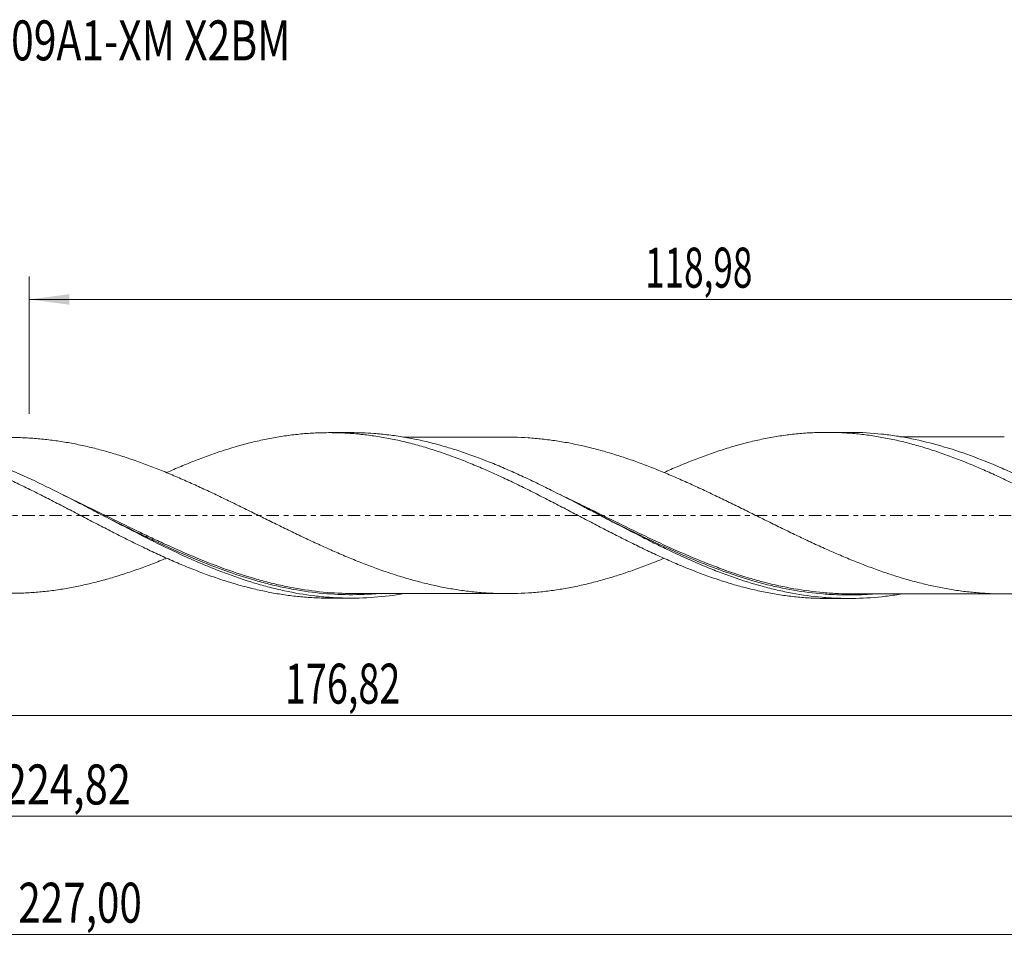
# Model space of a CAD drawing. Units: millimetres. Extents: x -63 to 197, y -39 to 43.
# Drawn here: x 59 to 145, y -39 to 43 of the extents above; entities that cross this region are included whole.
import ezdxf

# ---------------------------------------------------------------- set-up
doc = ezdxf.new("R2010")
doc.units = ezdxf.units.MM
doc.linetypes.add('CENTER', pattern=[47.5, 22, -8.5, 8.5, -8.5])
for name, color, linetype in [('1', 4, 'Continuous'), ('SK2', 7, 'Continuous'), ('SK4', 2, 'CENTER'), ('SK6', 5, 'Continuous')]:
    doc.layers.add(name, color=color, linetype=linetype)
doc.styles.add('iso_b_vert', font='simplex.shx')
doc.dimstyles.get("Standard").update_dxf_attribs({"dimtxt": 0.18, "dimasz": 0.18, "dimexe": 0.18, "dimexo": 0.0625, "dimgap": 0.09, "dimtad": 1, "dimzin": 0, "dimdsep": 52, "dimtxsty": 'Standard', "dimcen": 0.09, "dimadec": 0, "dimazin": 0, "dimtfac": 1, "dimtdec": 4, "dimtofl": 0, "dimtmove": 0, "dimatfit": 3, "dimfxl": 1, "dimtolj": 1, "dimtzin": 0, "dimarcsym": 0})

# ---------------------------------------------------------------- blocks, each defined once
blk = doc.blocks.new('_U0')
at = {"layer": 'SK2', "lineweight": 13}
for p, q in [((0, -1.5875), (0, -19.513398)), ((176.8228, -8.8875), (176.8228, -19.513398)), ((0, -17.513398), (176.8228, -17.513398))]:
    blk.add_line(p, q, dxfattribs=at)
at = {"layer": 'SK2', "lineweight": 18}
for points in [[(0, -17.513398), (3.499998, -17.052615), (3.500002, -17.974182)], [(176.8228, -17.513398), (173.322802, -17.974182), (173.322798, -17.052615)]]:
    blk.add_solid(points, dxfattribs=at)
at = {"layer": 'SK2', "lineweight": 13, "insert": (82.403801, -16.480765), "char_height": 3.5, "attachment_point": 7, "line_spacing_factor": 1.084337, "style": 'iso_b_vert'}
blk.add_mtext('\\W0.6930;176,82', dxfattribs=at)
blk = doc.blocks.new('_U1')
at = {"layer": 'SK2', "lineweight": 13}
for p, q in [((179, -1.5875), (179, -38.692985)), ((-48, -9.5875), (-48, -38.692985)), ((-48, -36.692985), (179, -36.692985))]:
    blk.add_line(p, q, dxfattribs=at)
at = {"layer": 'SK2', "lineweight": 18}
for points in [[(-48, -36.692985), (-44.500002, -36.232202), (-44.499998, -37.153769)], [(179, -36.692985), (175.500002, -37.153769), (175.499998, -36.232202)]]:
    blk.add_solid(points, dxfattribs=at)
at = {"layer": 'SK2', "lineweight": 13, "insert": (59.054968, -35.660352), "char_height": 3.5, "attachment_point": 7, "line_spacing_factor": 1.084337, "style": 'iso_b_vert'}
blk.add_mtext('\\W0.7421;227,00', dxfattribs=at)
blk = doc.blocks.new('_U2')
at = {"layer": 'SK2', "lineweight": 13}
for p, q in [((60.02, 8.8875), (60.02, 20.909119)), ((179, 1.5875), (179, 20.909119)), ((60.02, 18.909119), (179, 18.909119))]:
    blk.add_line(p, q, dxfattribs=at)
at = {"layer": 'SK2', "lineweight": 18}
for points in [[(60.02, 18.909119), (63.519998, 19.369903), (63.520002, 18.448335)], [(179, 18.909119), (175.500002, 18.448335), (175.499998, 19.369903)]]:
    blk.add_solid(points, dxfattribs=at)
at = {"layer": 'SK2', "lineweight": 13, "insert": (113.939835, 19.941753), "char_height": 3.5, "attachment_point": 7, "line_spacing_factor": 1.084337, "style": 'iso_b_vert'}
blk.add_mtext('\\W0.6440;118,98', dxfattribs=at)
blk = doc.blocks.new('_U4')
at = {"layer": 'SK2', "lineweight": 13}
for p, q in [((176.8228, -8.8875), (176.8228, -28.343428)), ((-48, -9.5875), (-48, -28.343428)), ((-48, -26.343428), (176.8228, -26.343428))]:
    blk.add_line(p, q, dxfattribs=at)
at = {"layer": 'SK2', "lineweight": 18}
for points in [[(-48, -26.343428), (-44.500002, -25.882645), (-44.499998, -26.804212)], [(176.8228, -26.343428), (173.322802, -26.804212), (173.322798, -25.882645)]]:
    blk.add_solid(points, dxfattribs=at)
at = {"layer": 'SK2', "lineweight": 13, "insert": (57.782101, -25.310795), "char_height": 3.5, "attachment_point": 7, "line_spacing_factor": 1.084337, "style": 'iso_b_vert'}
blk.add_mtext('\\W0.7636;224,82', dxfattribs=at)

msp = doc.modelspace()

# ---------------------------------------------------------------- linework, layer by layer
at = {"layer": '1', "lineweight": 18}
for p, q in [((88.229, 7.245), (86.274, 7.244)), ((131.779, 7.272), (129.828, 7.271)), ((86.274, -7.244), (88.228, -7.245)), ((129.828, -7.271), (131.778, -7.272))]:
    msp.add_line(p, q, dxfattribs=at)
for points, knots in [([(28.445, 3.713), (28.565, 3.766), (28.684, 3.82), (29.231, 4.06), (29.657, 4.24), (30.506, 4.59), (30.93, 4.758), (31.775, 5.08), (32.198, 5.233), (32.83, 5.453), (33.041, 5.525), (33.462, 5.663), (33.673, 5.73), (34.306, 5.926), (34.727, 6.049), (35.571, 6.277), (35.993, 6.383), (36.84, 6.576), (37.263, 6.665), (38.113, 6.822), (38.54, 6.892), (39.394, 7.011), (39.821, 7.061), (40.46, 7.12), (40.673, 7.137), (41.099, 7.167), (41.312, 7.179), (41.951, 7.208), (42.377, 7.217), (43.23, 7.215), (43.656, 7.204), (44.511, 7.161), (44.938, 7.129), (45.789, 7.045), (46.215, 6.993), (47.067, 6.87), (47.493, 6.799), (48.345, 6.636), (48.773, 6.546), (49.627, 6.346), (50.053, 6.236), (50.905, 6.002), (51.331, 5.876), (52.183, 5.606), (52.608, 5.464), (53.248, 5.239), (53.462, 5.162), (53.889, 5.004), (54.102, 4.923), (54.742, 4.675), (55.169, 4.504), (56.021, 4.149), (56.446, 3.965), (57.298, 3.587), (57.725, 3.394), (58.577, 2.994), (59.004, 2.789), (59.858, 2.375), (60.284, 2.163), (61.135, 1.736), (61.561, 1.52), (62.2, 1.193), (62.413, 1.083), (62.839, 0.862), (63.052, 0.752), (63.692, 0.42), (64.12, 0.197), (64.972, -0.248), (65.398, -0.47), (66.037, -0.801), (66.25, -0.911), (66.676, -1.131), (66.888, -1.242), (67.527, -1.569), (67.953, -1.785), (68.806, -2.213), (69.234, -2.425), (70.085, -2.838), (70.509, -3.04), (71.355, -3.437), (71.778, -3.629), (72.622, -4.003), (73.043, -4.185), (73.885, -4.536), (74.306, -4.705), (74.939, -4.949), (75.149, -5.03), (75.57, -5.186), (75.781, -5.262), (76.415, -5.486), (76.838, -5.627), (77.685, -5.896), (78.109, -6.022), (78.749, -6.199), (78.963, -6.256), (79.389, -6.365), (79.602, -6.418), (80.241, -6.568), (80.668, -6.659), (81.519, -6.822), (81.944, -6.894), (82.795, -7.018), (83.222, -7.07), (84.074, -7.155), (84.502, -7.187), (85.354, -7.23), (85.779, -7.242), (86.222, -7.243), (86.239, -7.243), (86.256, -7.243)], [0, 0, 0, 0, 0.006179, 0.006179, 0.028244, 0.028244, 0.05031, 0.05031, 0.072375, 0.072375, 0.083408, 0.083408, 0.09444, 0.09444, 0.116506, 0.116506, 0.138571, 0.138571, 0.160636, 0.160636, 0.182701, 0.182701, 0.204767, 0.204767, 0.215799, 0.215799, 0.226832, 0.226832, 0.248897, 0.248897, 0.270963, 0.270963, 0.293028, 0.293028, 0.315093, 0.315093, 0.337158, 0.337158, 0.359224, 0.359224, 0.381289, 0.381289, 0.403354, 0.403354, 0.42542, 0.42542, 0.436452, 0.436452, 0.447485, 0.447485, 0.46955, 0.46955, 0.491616, 0.491616, 0.513681, 0.513681, 0.535746, 0.535746, 0.557811, 0.557811, 0.579877, 0.579877, 0.590909, 0.590909, 0.601942, 0.601942, 0.624007, 0.624007, 0.646073, 0.646073, 0.657105, 0.657105, 0.668138, 0.668138, 0.690203, 0.690203, 0.712269, 0.712269, 0.734334, 0.734334, 0.756399, 0.756399, 0.778464, 0.778464, 0.80053, 0.80053, 0.811562, 0.811562, 0.822595, 0.822595, 0.84466, 0.84466, 0.866726, 0.866726, 0.877758, 0.877758, 0.888791, 0.888791, 0.910856, 0.910856, 0.932922, 0.932922, 0.954987, 0.954987, 0.977052, 0.977052, 0.999117, 0.999117, 1, 1, 1, 1]), ([(92.85, -6.849), (92.845, -6.849), (92.839, -6.85), (91.962, -6.999), (91.09, -7.107), (89.341, -7.236), (88.47, -7.258), (87.162, -7.226), (86.726, -7.205), (85.853, -7.141), (85.415, -7.098), (84.104, -6.938), (83.233, -6.79), (81.925, -6.508), (81.489, -6.405), (80.615, -6.178), (80.177, -6.056), (78.867, -5.662), (77.996, -5.364), (76.687, -4.873), (76.251, -4.702), (75.377, -4.345), (74.939, -4.16), (73.632, -3.589), (72.766, -3.188), (70.173, -1.937), (68.453, -1.043), (66.28, 0.091), (65.844, 0.318), (64.97, 0.773), (64.532, 0.999), (63.223, 1.672), (62.351, 2.113), (60.606, 2.965), (59.73, 3.377), (57.984, 4.153), (57.112, 4.518), (55.802, 5.023), (55.365, 5.185), (54.49, 5.491), (54.053, 5.636), (52.744, 6.046), (51.872, 6.284), (50.562, 6.584), (50.124, 6.674), (49.249, 6.835), (48.813, 6.905), (47.504, 7.084), (46.632, 7.161), (45.393, 7.211), (45.028, 7.218), (44.663, 7.217)], [0, 0, 0, 0, 0.000326, 0.000326, 0.054606, 0.054606, 0.108886, 0.108886, 0.136026, 0.136026, 0.163166, 0.163166, 0.217445, 0.217445, 0.244585, 0.244585, 0.271725, 0.271725, 0.326005, 0.326005, 0.353145, 0.353145, 0.380285, 0.380285, 0.434565, 0.434565, 0.543125, 0.543125, 0.570265, 0.570265, 0.597405, 0.597405, 0.651685, 0.651685, 0.705965, 0.705965, 0.760245, 0.760245, 0.787385, 0.787385, 0.814525, 0.814525, 0.868805, 0.868805, 0.895945, 0.895945, 0.923085, 0.923085, 0.977365, 0.977365, 1, 1, 1, 1]), ([(72.035, 3.743), (72.09, 3.767), (72.145, 3.792), (72.622, 4.003), (73.043, 4.185), (73.885, 4.536), (74.306, 4.705), (74.939, 4.949), (75.149, 5.03), (75.57, 5.186), (75.781, 5.262), (76.415, 5.486), (76.838, 5.627), (77.685, 5.896), (78.109, 6.022), (78.749, 6.199), (78.963, 6.256), (79.389, 6.365), (79.602, 6.418), (80.241, 6.568), (80.668, 6.659), (81.519, 6.822), (81.944, 6.894), (82.795, 7.018), (83.222, 7.07), (84.074, 7.155), (84.502, 7.187), (85.354, 7.23), (85.779, 7.242), (86.63, 7.245), (87.056, 7.236), (87.695, 7.207), (87.908, 7.195), (88.334, 7.166), (88.547, 7.149), (88.974, 7.109), (89.187, 7.087), (89.614, 7.037), (89.827, 7.01), (90.466, 6.921), (90.891, 6.851), (91.53, 6.733), (91.743, 6.692), (92.168, 6.603), (92.381, 6.556), (93.019, 6.41), (93.446, 6.303), (94.299, 6.071), (94.725, 5.946), (95.577, 5.68), (96.003, 5.54), (96.853, 5.242), (97.279, 5.086), (98.131, 4.76), (98.557, 4.589), (99.41, 4.235), (99.837, 4.052), (100.476, 3.77), (100.688, 3.674), (101.113, 3.48), (101.326, 3.382), (101.965, 3.085), (102.39, 2.882), (103.241, 2.467), (103.668, 2.257), (104.308, 1.936), (104.522, 1.829), (104.947, 1.611), (105.16, 1.502), (105.799, 1.174), (106.224, 0.955), (107.075, 0.511), (107.5, 0.288), (108.139, -0.046), (108.352, -0.157), (108.779, -0.38), (108.992, -0.492), (109.631, -0.826), (110.056, -1.046), (110.904, -1.483), (111.326, -1.7), (112.17, -2.126), (112.592, -2.336), (113.224, -2.646), (113.434, -2.749), (113.855, -2.952), (114.065, -3.052), (114.697, -3.35), (115.118, -3.544), (115.96, -3.924), (116.382, -4.108), (117.016, -4.376), (117.228, -4.463), (117.651, -4.637), (117.863, -4.723), (118.5, -4.973), (118.927, -5.133), (119.779, -5.44), (120.205, -5.586), (120.843, -5.792), (121.056, -5.859), (121.481, -5.988), (121.694, -6.051), (122.331, -6.232), (122.757, -6.344), (123.609, -6.55), (124.035, -6.645), (124.888, -6.814), (125.314, -6.889), (125.952, -6.986), (126.164, -7.017), (126.589, -7.072), (126.802, -7.097), (127.44, -7.165), (127.865, -7.2), (128.716, -7.25), (129.144, -7.265), (129.664, -7.27), (129.757, -7.271), (129.851, -7.271)], [0, 0, 0, 0, 0.002867, 0.002867, 0.024917, 0.024917, 0.046968, 0.046968, 0.057993, 0.057993, 0.069019, 0.069019, 0.09107, 0.09107, 0.11312, 0.11312, 0.124146, 0.124146, 0.135171, 0.135171, 0.157222, 0.157222, 0.179272, 0.179272, 0.201323, 0.201323, 0.223374, 0.223374, 0.245425, 0.245425, 0.267475, 0.267475, 0.278501, 0.278501, 0.289526, 0.289526, 0.300551, 0.300551, 0.311577, 0.311577, 0.333627, 0.333627, 0.344653, 0.344653, 0.355678, 0.355678, 0.377729, 0.377729, 0.39978, 0.39978, 0.42183, 0.42183, 0.443881, 0.443881, 0.465932, 0.465932, 0.487982, 0.487982, 0.499008, 0.499008, 0.510033, 0.510033, 0.532084, 0.532084, 0.554135, 0.554135, 0.56516, 0.56516, 0.576185, 0.576185, 0.598236, 0.598236, 0.620287, 0.620287, 0.631312, 0.631312, 0.642338, 0.642338, 0.664388, 0.664388, 0.686439, 0.686439, 0.70849, 0.70849, 0.719515, 0.719515, 0.73054, 0.73054, 0.752591, 0.752591, 0.774642, 0.774642, 0.785667, 0.785667, 0.796693, 0.796693, 0.818743, 0.818743, 0.840794, 0.840794, 0.851819, 0.851819, 0.862845, 0.862845, 0.884895, 0.884895, 0.906946, 0.906946, 0.928997, 0.928997, 0.940022, 0.940022, 0.951048, 0.951048, 0.973098, 0.973098, 0.995149, 0.995149, 1, 1, 1, 1]), ([(136.303, -6.891), (136.191, -6.909), (136.08, -6.928), (135.531, -7.013), (135.095, -7.07), (133.787, -7.211), (132.917, -7.263), (131.61, -7.275), (131.174, -7.268), (130.301, -7.233), (129.864, -7.205), (128.557, -7.089), (127.687, -6.969), (126.38, -6.728), (125.943, -6.637), (125.07, -6.436), (124.634, -6.326), (123.327, -5.969), (122.457, -5.695), (121.148, -5.234), (120.711, -5.073), (119.838, -4.735), (119.403, -4.559), (118.096, -4.012), (117.226, -3.621), (115.917, -3.006), (115.479, -2.796), (114.607, -2.368), (114.171, -2.151), (112.864, -1.491), (111.994, -1.04), (110.684, -0.356), (110.247, -0.127), (109.375, 0.329), (108.939, 0.557), (107.632, 1.237), (106.762, 1.686), (105.451, 2.341), (105.014, 2.557), (104.142, 2.978), (103.707, 3.185), (102.835, 3.588), (102.4, 3.784), (101.528, 4.165), (101.091, 4.351), (99.78, 4.886), (98.909, 5.214), (97.602, 5.658), (97.167, 5.798), (96.294, 6.06), (95.857, 6.182), (94.547, 6.521), (93.676, 6.709), (92.369, 6.93), (91.933, 6.993), (91.06, 7.099), (90.623, 7.142), (89.52, 7.222), (88.855, 7.246), (88.19, 7.245)], [0, 0, 0, 0, 0.00696, 0.00696, 0.034147, 0.034147, 0.088522, 0.088522, 0.115709, 0.115709, 0.142896, 0.142896, 0.19727, 0.19727, 0.224458, 0.224458, 0.251645, 0.251645, 0.306019, 0.306019, 0.333207, 0.333207, 0.360394, 0.360394, 0.414768, 0.414768, 0.441955, 0.441955, 0.469143, 0.469143, 0.523517, 0.523517, 0.550704, 0.550704, 0.577891, 0.577891, 0.632266, 0.632266, 0.659453, 0.659453, 0.68664, 0.68664, 0.713828, 0.713828, 0.741015, 0.741015, 0.795389, 0.795389, 0.822576, 0.822576, 0.849764, 0.849764, 0.904138, 0.904138, 0.931325, 0.931325, 0.958513, 0.958513, 1, 1, 1, 1]), ([(115.595, 3.759), (115.997, 3.94), (116.401, 4.116), (117.016, 4.376), (117.228, 4.463), (117.651, 4.637), (117.863, 4.723), (118.5, 4.973), (118.927, 5.133), (119.779, 5.44), (120.205, 5.586), (120.843, 5.792), (121.056, 5.859), (121.481, 5.988), (121.694, 6.051), (122.331, 6.232), (122.757, 6.344), (123.609, 6.55), (124.035, 6.645), (124.888, 6.814), (125.314, 6.889), (125.952, 6.986), (126.164, 7.017), (126.589, 7.072), (126.802, 7.097), (127.44, 7.165), (127.865, 7.2), (128.716, 7.25), (129.144, 7.265), (129.783, 7.272), (129.996, 7.271), (130.421, 7.265), (130.634, 7.26), (131.272, 7.236), (131.697, 7.209), (132.547, 7.136), (132.972, 7.09), (133.612, 7.005), (133.825, 6.974), (134.252, 6.908), (134.465, 6.872), (135.103, 6.757), (135.529, 6.671), (136.379, 6.481), (136.804, 6.376), (137.654, 6.15), (138.08, 6.028), (138.719, 5.832), (138.932, 5.764), (139.358, 5.625), (139.571, 5.553), (140.209, 5.334), (140.632, 5.18), (141.477, 4.859), (141.899, 4.692), (142.532, 4.433), (142.742, 4.345), (143.163, 4.165), (143.373, 4.073), (144.004, 3.796), (144.425, 3.607), (145.266, 3.216), (145.687, 3.016), (146.319, 2.71), (146.53, 2.608), (146.953, 2.4), (147.164, 2.294), (147.798, 1.975), (148.223, 1.761), (149.074, 1.325), (149.5, 1.102), (150.352, 0.658), (150.777, 0.436), (151.415, 0.102), (151.627, -0.011), (152.052, -0.234), (152.264, -0.346), (152.902, -0.68), (153.328, -0.902), (154.179, -1.345), (154.606, -1.565), (155.245, -1.89), (155.457, -1.997), (155.882, -2.212), (156.095, -2.319), (156.732, -2.635), (157.157, -2.841), (158.007, -3.248), (158.433, -3.448), (159.072, -3.738), (159.286, -3.834), (159.712, -4.023), (159.924, -4.116), (160.562, -4.391), (160.987, -4.567), (161.837, -4.907), (162.262, -5.071), (163.112, -5.383), (163.538, -5.531), (164.178, -5.743), (164.39, -5.812), (164.815, -5.944), (165.027, -6.008), (165.664, -6.194), (166.086, -6.309), (166.93, -6.521), (167.351, -6.617), (167.983, -6.748), (168.193, -6.79), (168.613, -6.868), (168.823, -6.905), (169.454, -7.008), (169.875, -7.066), (170.716, -7.165), (171.137, -7.204), (171.77, -7.248), (171.981, -7.261), (172.404, -7.28), (172.615, -7.287), (173.01, -7.296), (173.193, -7.298), (173.376, -7.298)], [0, 0, 0, 0, 0.021063, 0.021063, 0.032079, 0.032079, 0.043095, 0.043095, 0.065127, 0.065127, 0.08716, 0.08716, 0.098176, 0.098176, 0.109192, 0.109192, 0.131224, 0.131224, 0.153256, 0.153256, 0.175289, 0.175289, 0.186305, 0.186305, 0.197321, 0.197321, 0.219353, 0.219353, 0.241386, 0.241386, 0.252402, 0.252402, 0.263418, 0.263418, 0.28545, 0.28545, 0.307482, 0.307482, 0.318498, 0.318498, 0.329515, 0.329515, 0.351547, 0.351547, 0.373579, 0.373579, 0.395611, 0.395611, 0.406628, 0.406628, 0.417644, 0.417644, 0.439676, 0.439676, 0.461708, 0.461708, 0.472724, 0.472724, 0.483741, 0.483741, 0.505773, 0.505773, 0.527805, 0.527805, 0.538821, 0.538821, 0.549837, 0.549837, 0.57187, 0.57187, 0.593902, 0.593902, 0.615934, 0.615934, 0.62695, 0.62695, 0.637966, 0.637966, 0.659999, 0.659999, 0.682031, 0.682031, 0.693047, 0.693047, 0.704063, 0.704063, 0.726095, 0.726095, 0.748128, 0.748128, 0.759144, 0.759144, 0.77016, 0.77016, 0.792192, 0.792192, 0.814225, 0.814225, 0.836257, 0.836257, 0.847273, 0.847273, 0.858289, 0.858289, 0.880321, 0.880321, 0.902354, 0.902354, 0.91337, 0.91337, 0.924386, 0.924386, 0.946418, 0.946418, 0.96845, 0.96845, 0.979467, 0.979467, 0.990483, 0.990483, 1, 1, 1, 1]), ([(176.414, -7.277), (175.541, -7.313), (174.668, -7.305), (172.926, -7.203), (172.056, -7.109), (170.748, -6.905), (170.311, -6.827), (169.439, -6.65), (169.003, -6.552), (167.697, -6.229), (166.827, -5.976), (165.519, -5.545), (165.082, -5.392), (164.209, -5.072), (163.774, -4.904), (162.468, -4.381), (161.598, -4.004), (160.288, -3.406), (159.851, -3.2), (158.98, -2.782), (158.544, -2.569), (157.238, -1.919), (156.368, -1.471), (155.057, -0.789), (154.621, -0.561), (153.749, -0.103), (153.314, 0.126), (152.443, 0.583), (152.008, 0.811), (151.136, 1.264), (150.7, 1.49), (149.389, 2.159), (148.519, 2.593), (147.212, 3.217), (146.777, 3.421), (145.905, 3.818), (145.467, 4.012), (143.287, 4.947), (141.566, 5.584), (138.98, 6.328), (138.117, 6.541), (136.817, 6.803), (136.383, 6.881), (135.511, 7.016), (135.074, 7.073), (133.765, 7.213), (132.895, 7.263), (131.939, 7.272), (131.854, 7.272), (131.77, 7.272)], [0, 0, 0, 0, 0.05849, 0.05849, 0.11698, 0.11698, 0.146224, 0.146224, 0.175469, 0.175469, 0.233959, 0.233959, 0.263204, 0.263204, 0.292449, 0.292449, 0.350939, 0.350939, 0.380184, 0.380184, 0.409429, 0.409429, 0.467918, 0.467918, 0.497163, 0.497163, 0.526408, 0.526408, 0.555653, 0.555653, 0.584898, 0.584898, 0.643388, 0.643388, 0.672633, 0.672633, 0.701878, 0.701878, 0.818857, 0.818857, 0.877347, 0.877347, 0.906592, 0.906592, 0.935837, 0.935837, 0.994327, 0.994327, 1, 1, 1, 1]), ([(72.01, -3.757), (71.868, -3.816), (71.727, -3.873), (71.379, -4.013), (71.174, -4.094), (70.762, -4.255), (70.557, -4.334), (69.94, -4.566), (69.529, -4.714), (68.705, -4.999), (68.292, -5.136), (67.468, -5.395), (67.056, -5.516), (66.439, -5.687), (66.233, -5.743), (65.822, -5.85), (65.617, -5.902), (65, -6.05), (64.589, -6.141), (63.765, -6.307), (63.353, -6.383), (62.734, -6.482), (62.528, -6.513), (62.116, -6.57), (61.91, -6.597), (61.293, -6.671), (60.882, -6.711), (60.059, -6.774), (59.648, -6.796), (58.825, -6.822), (58.413, -6.827), (57.588, -6.818), (57.176, -6.803), (56.353, -6.758), (55.941, -6.727), (55.119, -6.646), (54.708, -6.596), (54.09, -6.509), (53.884, -6.478), (53.473, -6.411), (53.267, -6.375), (52.648, -6.263), (52.235, -6.179), (51.412, -5.995), (51, -5.896), (50.178, -5.682), (49.766, -5.567), (48.944, -5.322), (48.532, -5.193), (47.707, -4.922), (47.295, -4.778), (46.47, -4.48), (46.059, -4.325), (45.235, -4.005), (44.825, -3.839), (44.002, -3.497), (43.59, -3.322), (42.766, -2.963), (42.353, -2.778), (41.735, -2.496), (41.529, -2.402), (41.116, -2.211), (40.911, -2.115), (40.294, -1.825), (39.882, -1.629), (39.059, -1.234), (38.648, -1.034), (37.824, -0.632), (37.411, -0.43), (36.792, -0.126), (36.586, -0.024), (36.174, 0.178), (35.968, 0.28), (35.35, 0.583), (34.938, 0.784), (34.115, 1.184), (33.704, 1.383), (33.086, 1.678), (32.88, 1.775), (32.467, 1.97), (32.261, 2.067), (31.642, 2.356), (31.229, 2.544), (30.405, 2.915), (29.993, 3.097), (29.17, 3.451), (28.758, 3.623), (27.934, 3.96), (27.522, 4.123), (26.696, 4.437), (26.283, 4.588), (25.458, 4.878), (25.046, 5.018), (24.428, 5.216), (24.222, 5.28), (23.81, 5.406), (23.604, 5.467), (22.986, 5.644), (22.574, 5.755), (21.748, 5.96), (21.335, 6.054), (20.509, 6.227), (20.097, 6.305), (19.275, 6.446), (18.865, 6.507), (18.043, 6.613), (17.633, 6.657), (16.813, 6.728), (16.402, 6.754), (15.585, 6.789), (15.178, 6.798), (14.77, 6.798)], [0, 0, 0, 0, 0.007425, 0.007425, 0.018216, 0.018216, 0.029007, 0.029007, 0.05059, 0.05059, 0.072172, 0.072172, 0.093755, 0.093755, 0.104546, 0.104546, 0.115337, 0.115337, 0.136919, 0.136919, 0.158502, 0.158502, 0.169293, 0.169293, 0.180084, 0.180084, 0.201667, 0.201667, 0.223249, 0.223249, 0.244831, 0.244831, 0.266414, 0.266414, 0.287996, 0.287996, 0.309579, 0.309579, 0.32037, 0.32037, 0.331161, 0.331161, 0.352743, 0.352743, 0.374326, 0.374326, 0.395908, 0.395908, 0.417491, 0.417491, 0.439073, 0.439073, 0.460656, 0.460656, 0.482238, 0.482238, 0.50382, 0.50382, 0.525403, 0.525403, 0.536194, 0.536194, 0.546985, 0.546985, 0.568568, 0.568568, 0.59015, 0.59015, 0.611732, 0.611732, 0.622524, 0.622524, 0.633315, 0.633315, 0.654897, 0.654897, 0.67648, 0.67648, 0.687271, 0.687271, 0.698062, 0.698062, 0.719644, 0.719644, 0.741227, 0.741227, 0.762809, 0.762809, 0.784392, 0.784392, 0.805974, 0.805974, 0.827557, 0.827557, 0.838348, 0.838348, 0.849139, 0.849139, 0.870721, 0.870721, 0.892304, 0.892304, 0.913886, 0.913886, 0.935469, 0.935469, 0.957051, 0.957051, 0.978633, 0.978633, 1, 1, 1, 1]), ([(58.322, 6.824), (58.63, 6.824), (58.938, 6.819), (59.657, 6.795), (60.069, 6.774), (60.894, 6.71), (61.306, 6.669), (61.924, 6.595), (62.129, 6.569), (62.54, 6.511), (62.746, 6.48), (63.363, 6.381), (63.774, 6.305), (64.597, 6.139), (65.009, 6.048), (65.628, 5.899), (65.834, 5.847), (66.246, 5.74), (66.452, 5.684), (67.07, 5.512), (67.481, 5.391), (68.304, 5.132), (68.715, 4.996), (69.537, 4.711), (69.949, 4.563), (70.567, 4.33), (70.773, 4.251), (71.186, 4.09), (71.392, 4.008), (72.01, 3.759), (72.421, 3.588), (73.244, 3.237), (73.655, 3.057), (74.478, 2.689), (74.889, 2.501), (75.713, 2.12), (76.126, 1.925), (76.95, 1.531), (77.362, 1.333), (78.185, 0.933), (78.596, 0.732), (79.418, 0.326), (79.83, 0.124), (80.654, -0.282), (81.066, -0.486), (81.891, -0.891), (82.303, -1.092), (82.92, -1.391), (83.126, -1.491), (83.537, -1.689), (83.743, -1.787), (84.36, -2.079), (84.771, -2.271), (85.595, -2.651), (86.007, -2.838), (86.832, -3.203), (87.244, -3.382), (87.861, -3.643), (88.067, -3.729), (88.479, -3.897), (88.685, -3.98), (89.302, -4.225), (89.713, -4.383), (90.536, -4.689), (90.948, -4.835), (91.566, -5.045), (91.773, -5.113), (92.185, -5.246), (92.391, -5.311), (93.009, -5.501), (93.421, -5.62), (94.243, -5.842), (94.655, -5.945), (95.272, -6.09), (95.478, -6.136), (95.89, -6.224), (96.095, -6.266), (96.714, -6.385), (97.127, -6.455), (97.951, -6.581), (98.363, -6.636), (99.186, -6.725), (99.597, -6.761), (100.214, -6.802), (100.42, -6.814), (100.832, -6.832), (101.038, -6.839), (101.656, -6.852), (102.069, -6.852), (102.893, -6.835), (103.305, -6.817), (104.128, -6.763), (104.539, -6.726), (105.362, -6.637), (105.774, -6.584), (106.597, -6.459), (107.01, -6.387), (107.835, -6.228), (108.247, -6.141), (109.07, -5.949), (109.482, -5.845), (110.304, -5.622), (110.716, -5.504), (111.539, -5.252), (111.951, -5.118), (112.57, -4.908), (112.777, -4.836), (113.188, -4.689), (113.395, -4.615), (114.012, -4.387), (114.424, -4.228), (115.087, -3.963), (115.34, -3.86), (115.593, -3.756)], [0, 0, 0, 0, 0.016132, 0.016132, 0.037702, 0.037702, 0.059271, 0.059271, 0.070056, 0.070056, 0.080841, 0.080841, 0.10241, 0.10241, 0.123979, 0.123979, 0.134764, 0.134764, 0.145549, 0.145549, 0.167118, 0.167118, 0.188688, 0.188688, 0.210257, 0.210257, 0.221042, 0.221042, 0.231827, 0.231827, 0.253396, 0.253396, 0.274965, 0.274965, 0.296535, 0.296535, 0.318104, 0.318104, 0.339674, 0.339674, 0.361243, 0.361243, 0.382813, 0.382813, 0.404382, 0.404382, 0.425951, 0.425951, 0.436736, 0.436736, 0.447521, 0.447521, 0.46909, 0.46909, 0.49066, 0.49066, 0.512229, 0.512229, 0.523014, 0.523014, 0.533798, 0.533798, 0.555368, 0.555368, 0.576937, 0.576937, 0.587722, 0.587722, 0.598507, 0.598507, 0.620076, 0.620076, 0.641646, 0.641646, 0.65243, 0.65243, 0.663215, 0.663215, 0.684784, 0.684784, 0.706354, 0.706354, 0.727923, 0.727923, 0.738708, 0.738708, 0.749493, 0.749493, 0.771062, 0.771062, 0.792632, 0.792632, 0.814201, 0.814201, 0.83577, 0.83577, 0.85734, 0.85734, 0.878909, 0.878909, 0.900479, 0.900479, 0.922048, 0.922048, 0.943618, 0.943618, 0.954402, 0.954402, 0.965187, 0.965187, 0.986756, 0.986756, 1, 1, 1, 1]), ([(101.857, 6.85), (101.823, 6.85), (101.614, 6.85), (101.207, 6.85), (100.597, 6.85), (99.943, 6.849), (99.311, 6.849), (98.741, 6.849), (98.192, 6.849), (97.595, 6.848), (96.978, 6.848), (96.391, 6.848), (95.812, 6.848), (95.23, 6.847), (94.657, 6.846), (94.17, 6.846), (93.752, 6.846), (93.339, 6.846), (93.003, 6.846), (92.796, 6.846), (92.748, 6.846)], [0, 0, 0, 0, 0.011176, 0.069003, 0.133987, 0.211935, 0.284584, 0.342, 0.399554, 0.465574, 0.538567, 0.602639, 0.658942, 0.729266, 0.794357, 0.847727, 0.889576, 0.931813, 0.984005, 1, 1, 1, 1]), ([(159.14, -3.77), (158.77, -3.924), (158.4, -4.073), (157.618, -4.379), (157.207, -4.536), (156.384, -4.835), (155.971, -4.977), (155.149, -5.251), (154.738, -5.381), (153.916, -5.626), (153.506, -5.74), (152.684, -5.955), (152.273, -6.055), (151.656, -6.192), (151.449, -6.236), (151.038, -6.319), (150.832, -6.359), (150.214, -6.471), (149.803, -6.539), (148.981, -6.654), (148.57, -6.702), (147.748, -6.782), (147.337, -6.814), (146.515, -6.859), (146.102, -6.871), (145.278, -6.879), (144.867, -6.875), (144.044, -6.847), (143.634, -6.823), (142.811, -6.759), (142.401, -6.718), (141.578, -6.619), (141.166, -6.559), (140.341, -6.424), (139.93, -6.348), (139.312, -6.222), (139.107, -6.178), (138.696, -6.086), (138.49, -6.037), (137.874, -5.886), (137.463, -5.778), (136.64, -5.548), (136.228, -5.424), (135.404, -5.162), (134.992, -5.025), (134.374, -4.81), (134.168, -4.737), (133.757, -4.586), (133.552, -4.51), (132.935, -4.275), (132.524, -4.114), (131.701, -3.781), (131.29, -3.608), (130.671, -3.342), (130.465, -3.253), (130.052, -3.072), (129.846, -2.98), (129.229, -2.702), (128.817, -2.513), (127.995, -2.129), (127.584, -1.934), (126.761, -1.54), (126.35, -1.341), (125.732, -1.04), (125.526, -0.938), (125.113, -0.735), (124.907, -0.633), (124.289, -0.328), (123.877, -0.125), (123.055, 0.283), (122.644, 0.487), (122.026, 0.79), (121.82, 0.891), (121.409, 1.093), (121.204, 1.193), (120.586, 1.494), (120.173, 1.692), (119.348, 2.085), (118.936, 2.278), (118.319, 2.563), (118.114, 2.657), (117.702, 2.843), (117.496, 2.935), (116.88, 3.21), (116.468, 3.388), (115.645, 3.736), (115.232, 3.905), (114.407, 4.234), (113.995, 4.393), (113.378, 4.621), (113.172, 4.695), (112.761, 4.842), (112.555, 4.913), (111.938, 5.123), (111.527, 5.256), (110.703, 5.507), (110.292, 5.626), (109.466, 5.849), (109.054, 5.953), (108.231, 6.144), (107.819, 6.231), (106.996, 6.39), (106.585, 6.461), (105.762, 6.585), (105.351, 6.638), (104.525, 6.728), (104.113, 6.764), (103.289, 6.818), (102.878, 6.835), (102.256, 6.848), (102.045, 6.85), (101.835, 6.85)], [0, 0, 0, 0, 0.019434, 0.019434, 0.040979, 0.040979, 0.062524, 0.062524, 0.084069, 0.084069, 0.105615, 0.105615, 0.12716, 0.12716, 0.137933, 0.137933, 0.148705, 0.148705, 0.17025, 0.17025, 0.191796, 0.191796, 0.213341, 0.213341, 0.234886, 0.234886, 0.256431, 0.256431, 0.277976, 0.277976, 0.299522, 0.299522, 0.321067, 0.321067, 0.342612, 0.342612, 0.353385, 0.353385, 0.364157, 0.364157, 0.385703, 0.385703, 0.407248, 0.407248, 0.428793, 0.428793, 0.439566, 0.439566, 0.450338, 0.450338, 0.471883, 0.471883, 0.493429, 0.493429, 0.504201, 0.504201, 0.514974, 0.514974, 0.536519, 0.536519, 0.558064, 0.558064, 0.57961, 0.57961, 0.590382, 0.590382, 0.601155, 0.601155, 0.6227, 0.6227, 0.644245, 0.644245, 0.655018, 0.655018, 0.66579, 0.66579, 0.687336, 0.687336, 0.708881, 0.708881, 0.719654, 0.719654, 0.730426, 0.730426, 0.751971, 0.751971, 0.773517, 0.773517, 0.795062, 0.795062, 0.805834, 0.805834, 0.816607, 0.816607, 0.838152, 0.838152, 0.859697, 0.859697, 0.881243, 0.881243, 0.902788, 0.902788, 0.924333, 0.924333, 0.945878, 0.945878, 0.967424, 0.967424, 0.988969, 0.988969, 1, 1, 1, 1]), ([(145.383, 6.877), (145.193, 6.877), (144.651, 6.877), (143.769, 6.877), (142.727, 6.875), (141.809, 6.876), (141.02, 6.875), (140.371, 6.874), (139.701, 6.874), (138.992, 6.874), (138.304, 6.873), (137.662, 6.873), (137.022, 6.873), (136.547, 6.873), (136.276, 6.873), (136.253, 6.873)], [0, 0, 0, 0, 0.062269, 0.178298, 0.289754, 0.404621, 0.480206, 0.549012, 0.617899, 0.700253, 0.782061, 0.843923, 0.911126, 0.992502, 1, 1, 1, 1]), ([(66.439, 0.007), (66.548, -0.047), (66.658, -0.102), (67.637, -0.592), (68.509, -1.026), (69.606, -1.563), (69.826, -1.67), (70.266, -1.882), (70.485, -1.988), (71.142, -2.301), (71.578, -2.506), (73.757, -3.51), (75.487, -4.242), (77.329, -4.9), (77.431, -4.936), (77.533, -4.972)], [0, 0, 0, 0, 0.029696, 0.029696, 0.265378, 0.265378, 0.324299, 0.324299, 0.383219, 0.383219, 0.50106, 0.50106, 0.972425, 0.972425, 1, 1, 1, 1]), ([(110.039, -0.018), (110.232, -0.115), (110.425, -0.212), (110.838, -0.418), (111.057, -0.528), (112.15, -1.074), (113.02, -1.505), (115.623, -2.762), (117.35, -3.55), (119.531, -4.419), (119.968, -4.587), (120.591, -4.816), (120.777, -4.883), (120.962, -4.949)], [0, 0, 0, 0, 0.052619, 0.052619, 0.112414, 0.112414, 0.351591, 0.351591, 0.829945, 0.829945, 0.949533, 0.949533, 1, 1, 1, 1]), ([(88.399, -6.843), (88.171, -6.842), (87.944, -6.839), (85.977, -6.786), (84.248, -6.578), (82.07, -6.13), (81.634, -6.031), (80.978, -5.869), (80.759, -5.813), (80.32, -5.696), (80.1, -5.635), (79.843, -5.561), (79.805, -5.55), (79.768, -5.539)], [0, 0, 0, 0, 0.078997, 0.078997, 0.684323, 0.684323, 0.835654, 0.835654, 0.91132, 0.91132, 0.986986, 0.986986, 1, 1, 1, 1]), ([(132.016, -6.87), (131.636, -6.87), (131.255, -6.863), (130.436, -6.829), (130, -6.801), (127.821, -6.611), (126.094, -6.3), (123.985, -5.751), (123.61, -5.647), (123.235, -5.538)], [0, 0, 0, 0, 0.128979, 0.128979, 0.277566, 0.277566, 0.871916, 0.871916, 1, 1, 1, 1]), ([(88.358, -6.843), (88.549, -6.842), (88.913, -6.841), (89.471, -6.84), (89.961, -6.844), (90.427, -6.844), (90.878, -6.845), (91.357, -6.845), (91.912, -6.845), (92.512, -6.845), (93.067, -6.846), (93.526, -6.846), (94.011, -6.846), (94.645, -6.846), (95.375, -6.847), (96.097, -6.848), (96.784, -6.848), (97.488, -6.847), (98.16, -6.849), (98.763, -6.849), (99.361, -6.849), (100.02, -6.849), (100.693, -6.85), (101.308, -6.85), (101.681, -6.85), (101.857, -6.85)], [0, 0, 0, 0, 0.044822, 0.084557, 0.121728, 0.15643, 0.188706, 0.222029, 0.262471, 0.311771, 0.354901, 0.385516, 0.413428, 0.462396, 0.526052, 0.575134, 0.622281, 0.678348, 0.731146, 0.771185, 0.811946, 0.863771, 0.917242, 0.961033, 1, 1, 1, 1]), ([(131.989, -6.87), (132.283, -6.87), (132.837, -6.87), (133.609, -6.871), (134.237, -6.872), (134.757, -6.872), (135.221, -6.872), (135.723, -6.872), (136.304, -6.873), (136.918, -6.873), (137.564, -6.873), (138.305, -6.873), (139.153, -6.874), (140.022, -6.874), (140.861, -6.874), (141.987, -6.876), (143.452, -6.876), (144.682, -6.876), (145.327, -6.877), (145.378, -6.877)], [0, 0, 0, 0, 0.06643, 0.12491, 0.171871, 0.209109, 0.240943, 0.275825, 0.321454, 0.371037, 0.413262, 0.466124, 0.536898, 0.603225, 0.660656, 0.724675, 0.855374, 0.988681, 1, 1, 1, 1])]:
    msp.add_open_spline(points, degree=3, knots=knots, dxfattribs=at)
at = {"layer": '1', "lineweight": 13}
for points, knots in [([(79.768, -5.539), (78.928, -5.296), (78.093, -5.024), (75.52, -4.106), (73.791, -3.377), (71.612, -2.382), (71.175, -2.179), (70.519, -1.869), (70.3, -1.765), (69.86, -1.555), (69.641, -1.449), (68.544, -0.919), (67.672, -0.49), (65.523, 0.569), (64.25, 1.196), (62.973, 1.803)], [0, 0, 0, 0, 0.14888, 0.14888, 0.460019, 0.460019, 0.537803, 0.537803, 0.576696, 0.576696, 0.615588, 0.615588, 0.771157, 0.771157, 1, 1, 1, 1]), ([(123.235, -5.538), (122.74, -5.392), (122.244, -5.236), (121.528, -4.997), (121.309, -4.922), (120.87, -4.768), (120.65, -4.689), (119.993, -4.447), (119.556, -4.28), (117.376, -3.415), (115.649, -2.632), (113.046, -1.388), (112.176, -0.963), (111.083, -0.423), (110.864, -0.315), (110.425, -0.098), (110.206, 0.01), (109.548, 0.336), (109.11, 0.552), (107.948, 1.123), (107.225, 1.475), (106.504, 1.819)], [0, 0, 0, 0, 0.088892, 0.088892, 0.127948, 0.127948, 0.167005, 0.167005, 0.245117, 0.245117, 0.557568, 0.557568, 0.713794, 0.713794, 0.75285, 0.75285, 0.791907, 0.791907, 0.87002, 0.87002, 1, 1, 1, 1]), ([(77.533, -4.972), (78.302, -5.24), (79.073, -5.487), (80.068, -5.77), (80.288, -5.831), (80.727, -5.947), (80.946, -6.003), (81.602, -6.164), (82.038, -6.261), (84.216, -6.702), (85.945, -6.902), (88.556, -6.954), (89.429, -6.931), (90.37, -6.861), (90.433, -6.856), (90.495, -6.851)], [0, 0, 0, 0, 0.178239, 0.178239, 0.228703, 0.228703, 0.279167, 0.279167, 0.380096, 0.380096, 0.783808, 0.783808, 0.985665, 0.985665, 1, 1, 1, 1]), ([(120.962, -4.949), (120.996, -4.961), (121.031, -4.973), (121.284, -5.062), (121.503, -5.137), (122.597, -5.502), (123.467, -5.761), (126.069, -6.432), (127.797, -6.736), (129.976, -6.913), (130.413, -6.939), (131.289, -6.969), (131.729, -6.973), (132.81, -6.959), (133.45, -6.927), (134.089, -6.875)], [0, 0, 0, 0, 0.007763, 0.007763, 0.057524, 0.057524, 0.256569, 0.256569, 0.654658, 0.654658, 0.75418, 0.75418, 0.853703, 0.853703, 1, 1, 1, 1])]:
    msp.add_open_spline(points, degree=3, knots=knots, dxfattribs=at)
at = {"layer": '1', "lineweight": 18}
msp.add_open_spline([(110.005, -0.001), (110.005, -0.001)], degree=1, dxfattribs=at)
at = {"layer": 'SK4', "lineweight": 18, "ltscale": 0.05}
msp.add_line((184, 0), (-53, 0), dxfattribs=at)

# ---------------------------------------------------------------- texts
at = {"layer": 'SK6', "lineweight": 13, "insert": (37.045, 39.84), "char_height": 3.5, "attachment_point": 7, "line_spacing_factor": 1.084337, "style": 'iso_b_vert'}
msp.add_mtext('\\W0.7503;462.1-1460-109A1-XM X2BM', dxfattribs=at)

# ---------------------------------------------------------------- dimensions: what is measured, and where the dimension line sits
at = {"layer": 'SK2', "lineweight": 13}
for base, p1, p2, picture, middle in [((179, 18.909), (60.02, 7.3), (179, 0), '_U2', (119.51, 18.909)), ((179, -36.693), (-48, -8), (179, 0), '_U1', (65.5, -36.693)), ((176.823, -17.513), (0, 0), (176.823, -7.3), '_U0', (88.411, -17.513)), ((176.823, -26.343), (-48, -8), (176.823, -7.3), '_U4', (64.411, -26.343))]:
    dim = msp.add_linear_dim(base=base, p1=p1, p2=p2, dimstyle='Standard', override={"dimtxt": 3.5, "dimasz": 3.5, "dimexe": 2, "dimexo": 1.5875, "dimgap": 1.75, "dimtad": 1, "dimtih": 1, "dimtoh": 0, "dimdec": 2, "dimlfac": 1, "dimdsep": 44, "dimlunit": 2, "dimpost": '<>', "dimtxsty": 'iso_b_vert', "dimsah": 1, "dimse1": 0, "dimse2": 0, "dimsd1": 0, "dimsd2": 0, "dimclrd": 35, "dimclre": 35, "dimclrt": 35, "dimtol": 0, "dimtm": -0.1, "dimtfac": 1, "dimtdec": 2, "dimtofl": 1, "dimtmove": 0, "dimlwd": 13, "dimlwe": 13}, dxfattribs=at)
    dim.commit()
    dim.dimension.update_dxf_attribs({"geometry": picture, "text_midpoint": middle})

doc.saveas('drawing.dxf')
